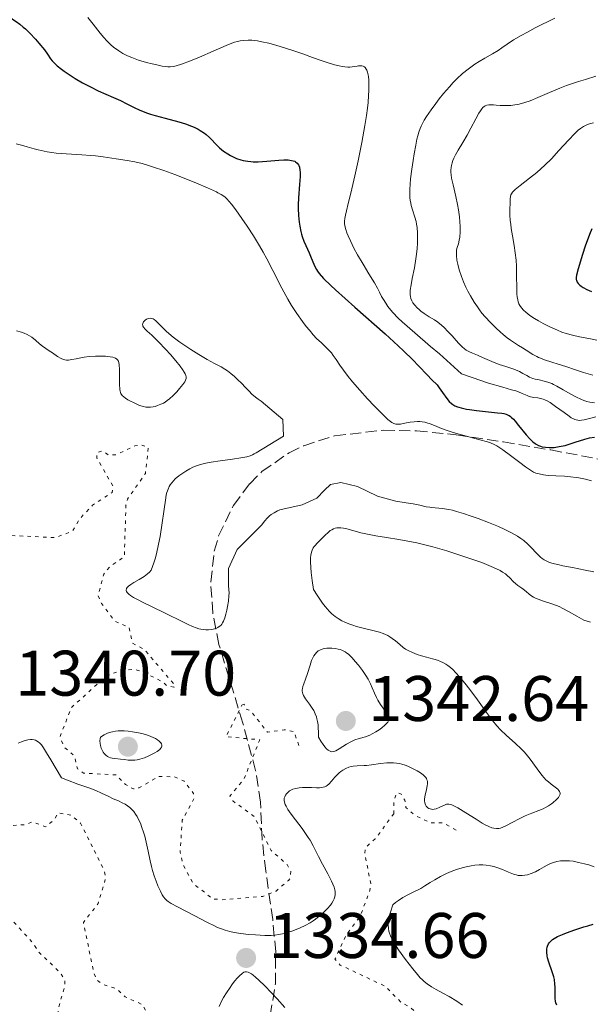
# Model space of a CAD drawing. Units: metres. Extents: x 675033 to 678494, y 4756113 to 4758352.
# Drawn here: x 676775 to 676864, y 4756401 to 4756554 of the extents above; entities that cross this region are included whole.
import ezdxf

# ---------------------------------------------------------------- set-up
doc = ezdxf.new("R2010")
doc.units = ezdxf.units.M
doc.header["$MEASUREMENT"] = 0
doc.linetypes.add('DGN Style 3', pattern=[2.435891, 1.739922, -0.695969])
doc.linetypes.add('DGN Style 5', pattern=[1.217945, 0.521977, -0.695969])
for name, color, linetype, lineweight in [('Cota de punto acotado terreno', 7, 'Continuous', 0), ('Curva de nivel auxiliar', 30, 'DGN Style 5', 0), ('Curva de nivel directora', 30, 'Continuous', 30), ('Curva de nivel intermedia', 30, 'Continuous', 0), ('Punto acotado terreno (símbolo)', 7, 'Continuous', 0), ('Zona arbolada', 92, 'DGN Style 3', 0)]:
    doc.layers.add(name, color=color, linetype=linetype, lineweight=lineweight)
doc.styles.add('Style-Arial', font='arial.ttf')

# ---------------------------------------------------------------- blocks, each defined once
blk = doc.blocks.new('5PATER')
at = {"layer": 'Punto acotado terreno (símbolo)', "linetype": 'Continuous', "lineweight": 0}
h = blk.add_hatch(color=51, dxfattribs=at)
edge = h.paths.add_edge_path()
edge.add_ellipse((0, 0), major_axis=(-0.11, -0.111), ratio=0.999422, start_angle=0, end_angle=360)

msp = doc.modelspace()

# ---------------------------------------------------------------- linework, layer by layer
at = {"layer": 'Curva de nivel auxiliar', "color": 30, "linetype": 'DGN Style 5', "lineweight": 0, "flags": 128}
for points, elevation in [([(676742.84, 4756453.81), (676743.9, 4756453.98), (676747.39, 4756451.95), (676748.3, 4756451.72), (676749.91, 4756451.99), (676752.29, 4756451.75), (676753.86, 4756451.95), (676757.4, 4756451.11), (676761.34, 4756447.75), (676767.7, 4756450.47), (676766.68, 4756452.8), (676765.38, 4756454.06), (676764.21, 4756454.57), (676762.33, 4756454.81), (676759.43, 4756456.5), (676757.35, 4756456.82), (676756.34, 4756457.43), (676754.95, 4756459.05), (676752.43, 4756459.17), (676751.36, 4756459.93), (676750.48, 4756461.72), (676748.08, 4756472.07), (676748.12, 4756473.54), (676749.34, 4756475.95), (676750.75, 4756477.48), (676752.47, 4756478.22), (676754.23, 4756478.48), (676756.49, 4756478.22), (676760.84, 4756478.87), (676763.75, 4756476.75), (676767.16, 4756475.31), (676769.38, 4756474), (676780.87, 4756473.45), (676783.53, 4756474.41), (676784.73, 4756476.41), (676786.7, 4756478.5), (676789.75, 4756480.47), (676789.92, 4756481.41), (676787.36, 4756485.88), (676787.38, 4756486.67), (676788.28, 4756486.94), (676789.21, 4756486.31), (676790.38, 4756486.36), (676793.32, 4756487.75), (676794.31, 4756487.88), (676795.42, 4756487.5), (676794.95, 4756483.44), (676792.15, 4756479.44), (676791.92, 4756478.5), (676791.66, 4756470.45), (676789.44, 4756468.96), (676788.44, 4756467.76), (676787.58, 4756464.37), (676788.11, 4756463.17), (676790.27, 4756460.35), (676792.4, 4756459.48), (676792.94, 4756456.99), (676794.86, 4756455.94), (676799.59, 4756450.38), (676799.39, 4756450.14), (676798.26, 4756450.36), (676797.82, 4756450.86), (676794.51, 4756452.58), (676793.32, 4756452.89), (676791.26, 4756452.8), (676788.76, 4756451.82), (676783.39, 4756446.94), (676781.62, 4756442.4), (676782.32, 4756440.74), (676783.87, 4756439.43), (676784.34, 4756437.43), (676785.31, 4756436.74), (676790.38, 4756436.46), (676791.85, 4756434.96), (676793.09, 4756434.28), (676793.93, 4756434.43), (676797.06, 4756436.24), (676799.43, 4756436.17), (676801.02, 4756435.48), (676802.47, 4756433.57), (676802.52, 4756432.73), (676800.7, 4756429.39), (676800.36, 4756424.45), (676800.85, 4756422.44), (676802.42, 4756419.53), (676805.45, 4756417.15), (676806.9, 4756417.01), (676813.26, 4756417.53), (676815.34, 4756418.37), (676817.28, 4756420.01), (676817.6, 4756420.41), (676817.62, 4756421.48), (676817.07, 4756422.49), (676814.56, 4756424.69), (676811.95, 4756430), (676808.6, 4756432.4), (676808.13, 4756433.14), (676810.37, 4756435.9), (676812.78, 4756441.94), (676807.53, 4756442.41), (676810.01, 4756447.31)], 1337.5), ([(676810.01, 4756447.31), (676810.38, 4756447.47), (676810.63, 4756446.72), (676811.37, 4756446.46), (676813.99, 4756443.12), (676816.6, 4756443.51), (676818.1, 4756443.23), (676818.97, 4756440.86)], 1337.5), ([(676833.71, 4756430.42), (676833.72, 4756432.44), (676834.06, 4756433.41), (676834.35, 4756433.73), (676834.87, 4756433.44), (676835.42, 4756432.53), (676835.6, 4756431.37), (676837.01, 4756430.15), (676839.38, 4756429.01), (676841.35, 4756429.01), (676844, 4756427.56)], 1332.5), ([(676829.16, 4756336.91), (676825.37, 4756335.43), (676824.24, 4756335.42), (676822.76, 4756335.79), (676819.48, 4756337.53), (676815.33, 4756338.83), (676812.73, 4756340.73), (676800.34, 4756345.88), (676796.88, 4756348.96), (676795.32, 4756351.4), (676794.85, 4756362.44), (676791.75, 4756369.52), (676790.96, 4756375.46), (676789.79, 4756377.9), (676787.37, 4756379.46), (676784.42, 4756386.46), (676783.22, 4756390.58), (676782.88, 4756394.46), (676781.21, 4756398.16), (676781.35, 4756400.05), (676782.36, 4756403.45), (676782.38, 4756404.48), (676781.61, 4756405.7), (676778.35, 4756408.82), (676777.29, 4756410.38), (676771.81, 4756416.44), (676770.1, 4756419.51), (676767.3, 4756422.65), (676766.86, 4756423.46), (676766.91, 4756424.45), (676768.24, 4756426.4), (676769.35, 4756427.56), (676773.29, 4756428.52), (676776.3, 4756428.72), (676777.35, 4756429.14), (676779.38, 4756428.37), (676780.78, 4756429.54), (676781.35, 4756430.56), (676783.42, 4756430.16), (676784.84, 4756428.95), (676788.57, 4756421.48), (676788.74, 4756420.34), (676787.57, 4756416.4), (676785.28, 4756413.47), (676786.94, 4756405.48), (676787.38, 4756404.48), (676788.31, 4756403.79), (676790.41, 4756403.18), (676791.8, 4756401.89), (676794.55, 4756400.64), (676796.88, 4756395.9), (676797.37, 4756395.46), (676799.38, 4756395.06), (676801.36, 4756393.45), (676803.78, 4756389.92), (676804.79, 4756386.52), (676804.79, 4756385.36), (676804.05, 4756384.38), (676799.06, 4756381.29), (676798.29, 4756380.46), (676798.46, 4756379.65), (676802.87, 4756372.45), (676804.37, 4756371.05), (676805.05, 4756369.55), (676805.38, 4756367.51), (676806.37, 4756365.46), (676806.23, 4756362.24), (676806.54, 4756361.36), (676811.15, 4756355.24), (676814.67, 4756352.41), (676815.48, 4756352.12), (676818.85, 4756353.95), (676823.3, 4756354.77), (676825.4, 4756356.63), (676828.09, 4756358.31), (676831.35, 4756361.92), (676832.47, 4756364.42), (676833.41, 4756367.87), (676834.42, 4756369.05), (676835.61, 4756369.57), (676836.61, 4756370.49), (676838.3, 4756373.46), (676838.91, 4756375.47), (676839.65, 4756379.82), (676839.89, 4756384.52), (676840.54, 4756386.48), (676839.48, 4756392.31), (676839.84, 4756396.97), (676836.21, 4756400.32), (676834.86, 4756401), (676832.41, 4756403.51), (676825.32, 4756406.84), (676824.53, 4756407.73), (676826.21, 4756411.43), (676828.47, 4756414.43), (676829.96, 4756418.47), (676830.12, 4756419.53), (676829.16, 4756424.12), (676829.3, 4756425.13), (676830.81, 4756426.5), (676833.71, 4756430.42)], 1332.5)]:
    msp.add_lwpolyline(points, dxfattribs=dict(at, elevation=elevation))
at = {"layer": 'Curva de nivel directora', "color": 30, "linetype": 'Continuous', "lineweight": 30, "flags": 128}
for points, elevation in [([(676773.57, 4756554.69), (676774.39, 4756554.16), (676774.78, 4756553.89), (676775.35, 4756553.46), (676775.9, 4756553.01), (676776.26, 4756552.71), (676776.92, 4756552.08), (676777.82, 4756551.13), (676778.35, 4756550.52), (676779.2, 4756549.44), (676779.66, 4756548.79), (676780.16, 4756548.08)], 1350), ([(676780.16, 4756548.08), (676780.43, 4756547.76), (676780.91, 4756547.25), (676781.21, 4756546.98), (676781.88, 4756546.44), (676782.26, 4756546.15), (676782.91, 4756545.7), (676783.98, 4756545), (676785.15, 4756544.32), (676785.76, 4756543.99), (676786.37, 4756543.68), (676787.6, 4756543.09), (676789.97, 4756542.04), (676791.05, 4756541.55), (676792.03, 4756541.06), (676793.3, 4756540.43), (676793.98, 4756540.12), (676795.12, 4756539.67), (676795.76, 4756539.46), (676796.47, 4756539.25), (676798.02, 4756538.83), (676800.17, 4756538.25), (676801.2, 4756537.93), (676802.15, 4756537.59), (676802.58, 4756537.4), (676803.17, 4756537.11), (676803.52, 4756536.9), (676804.15, 4756536.47), (676804.43, 4756536.25), (676804.93, 4756535.8), (676806.2, 4756534.5), (676806.51, 4756534.2), (676807.15, 4756533.68), (676807.8, 4756533.23), (676808.25, 4756532.97), (676808.55, 4756532.82), (676809.15, 4756532.55), (676809.84, 4756532.32), (676810.19, 4756532.23), (676810.91, 4756532.1), (676811.41, 4756532.05), (676811.77, 4756532.03), (676812.52, 4756532.02), (676813.9, 4756532.11), (676815.75, 4756532.27), (676816.56, 4756532.32), (676817.22, 4756532.31), (676817.5, 4756532.28), (676817.98, 4756532.18), (676818.24, 4756532.09), (676818.39, 4756532.01), (676818.63, 4756531.81), (676818.82, 4756531.56), (676818.89, 4756531.42), (676818.98, 4756531.16), (676819.06, 4756530.69), (676819.08, 4756530.41), (676819.07, 4756529.74), (676818.98, 4756528.46), (676818.81, 4756526.41), (676818.78, 4756525.31), (676818.78, 4756524.76), (676818.84, 4756523.67), (676818.95, 4756522.62), (676819.05, 4756521.96), (676819.22, 4756521.13), (676819.31, 4756520.75), (676819.43, 4756520.35), (676819.68, 4756519.62), (676819.96, 4756518.98), (676820.48, 4756517.85), (676820.81, 4756517.06), (676821.21, 4756516.08), (676821.42, 4756515.61), (676821.63, 4756515.21), (676821.78, 4756514.98), (676822.07, 4756514.6), (676822.76, 4756513.84), (676823.87, 4756512.76), (676824.62, 4756512.06), (676827.65, 4756509.35), (676832.35, 4756505.18), (676834.41, 4756503.32), (676835.27, 4756502.52), (676836.63, 4756501.2), (676837.63, 4756500.18), (676838.92, 4756498.79), (676839.64, 4756498.06), (676840.45, 4756497.23), (676840.8, 4756496.8), (676841.31, 4756496.08), (676841.99, 4756495.1), (676842.36, 4756494.66), (676842.71, 4756494.33), (676842.91, 4756494.19), (676843.24, 4756494), (676843.63, 4756493.83), (676843.84, 4756493.76), (676844.19, 4756493.65), (676845.04, 4756493.47), (676845.53, 4756493.39)], 1350), ([(676864.62, 4756521.57), (676864.24, 4756520.66), (676863.58, 4756518.85), (676863.15, 4756517.57), (676862.46, 4756515.32), (676862.22, 4756514.33), (676862.17, 4756513.98), (676862.17, 4756513.69), (676862.19, 4756513.56), (676862.25, 4756513.39), (676862.3, 4756513.28), (676862.45, 4756513.07), (676862.74, 4756512.79), (676862.92, 4756512.64), (676863.24, 4756512.42), (676863.82, 4756512.1), (676864.54, 4756511.79)], 1375), ([(676845.53, 4756493.39), (676846.63, 4756493.24), (676849.89, 4756492.91), (676850.57, 4756492.83), (676850.85, 4756492.78), (676851.22, 4756492.68), (676851.54, 4756492.55), (676851.69, 4756492.46), (676851.91, 4756492.31), (676852.06, 4756492.19), (676852.37, 4756491.88), (676852.63, 4756491.61), (676853.18, 4756490.94), (676854.37, 4756489.47), (676854.95, 4756488.82), (676855.22, 4756488.54), (676855.4, 4756488.39), (676855.75, 4756488.12), (676855.92, 4756488), (676856.26, 4756487.82), (676856.61, 4756487.68), (676856.85, 4756487.61), (676857.37, 4756487.52), (676857.93, 4756487.48), (676858.23, 4756487.48), (676858.72, 4756487.51), (676859.52, 4756487.62), (676860.43, 4756487.82), (676860.92, 4756487.96), (676861.99, 4756488.31), (676863.5, 4756488.79), (676864.26, 4756488.98), (676865.01, 4756489.11)], 1350), ([(676858.75, 4756404.6), (676858.66, 4756404.99), (676858.43, 4756405.76), (676857.89, 4756407.27), (676857.69, 4756407.96), (676857.62, 4756408.27), (676857.56, 4756408.83), (676857.59, 4756409.33), (676857.65, 4756409.62), (676857.7, 4756409.8), (676857.85, 4756410.12), (676857.94, 4756410.28), (676858.18, 4756410.56), (676858.47, 4756410.81), (676858.7, 4756410.97), (676859.26, 4756411.26), (676860.03, 4756411.6), (676860.63, 4756411.84), (676861.95, 4756412.31), (676863.33, 4756412.77), (676863.98, 4756412.96), (676864.81, 4756413.19)], 1325), ([(676859.12, 4756400.57), (676858.97, 4756400.94), (676858.91, 4756401.18), (676858.86, 4756401.63), (676858.86, 4756402.51), (676858.87, 4756403.39), (676858.85, 4756403.86), (676858.75, 4756404.6)], 1325)]:
    msp.add_lwpolyline(points, dxfattribs=dict(at, elevation=elevation))
at = {"layer": 'Curva de nivel intermedia', "color": 30, "linetype": 'Continuous', "lineweight": 0, "flags": 128}
for points, elevation in [([(676785.96, 4756554.52), (676786.82, 4756553.46), (676787.91, 4756552.04), (676788.44, 4756551.41), (676788.95, 4756550.85), (676789.51, 4756550.31), (676790.05, 4756549.84), (676790.42, 4756549.55), (676790.81, 4756549.29), (676791.45, 4756548.91), (676792.15, 4756548.55), (676792.81, 4756548.26), (676793.88, 4756547.87), (676795.12, 4756547.49), (676796.03, 4756547.26), (676796.73, 4756547.1), (676797.58, 4756546.93), (676798.15, 4756546.84), (676798.46, 4756546.8), (676798.84, 4756546.81), (676799.33, 4756546.87), (676799.77, 4756546.97), (676800.6, 4756547.24), (676801.97, 4756547.74), (676803.4, 4756548.32), (676805.51, 4756549.23), (676807.56, 4756550.15), (676808.43, 4756550.51), (676808.84, 4756550.65), (676809.33, 4756550.78), (676809.72, 4756550.86), (676810.24, 4756550.92), (676810.97, 4756550.96), (676811.55, 4756550.95), (676811.96, 4756550.92), (676812.45, 4756550.85), (676813.1, 4756550.73), (676814.22, 4756550.48), (676815.47, 4756550.15), (676816.66, 4756549.79), (676818.44, 4756549.2), (676819.85, 4756548.71), (676820.47, 4756548.49), (676822.05, 4756547.93), (676823.3, 4756547.51), (676824.46, 4756547.15), (676825.17, 4756546.97), (676825.67, 4756546.87), (676826.06, 4756546.81), (676826.52, 4756546.78), (676826.84, 4756546.77), (676827.23, 4756546.79), (676827.61, 4756546.84), (676827.97, 4756546.91), (676828.22, 4756546.96), (676828.51, 4756546.98), (676828.71, 4756546.97), (676828.92, 4756546.92), (676829.11, 4756546.81), (676829.24, 4756546.69), (676829.39, 4756546.47), (676829.49, 4756546.28), (676829.59, 4756545.97), (676829.69, 4756545.58), (676829.74, 4756545.25), (676829.79, 4756544.77), (676829.82, 4756543.99), (676829.81, 4756543.1), (676829.77, 4756542.35), (676829.68, 4756541.28), (676829.58, 4756540.38), (676829.43, 4756539.25), (676829.18, 4756537.69), (676828.7, 4756535.02), (676828.14, 4756532.19), (676827.63, 4756529.84), (676826.99, 4756527.1), (676826.6, 4756525.51), (676826.31, 4756524.38), (676826.15, 4756523.72), (676826.06, 4756523.16), (676826.03, 4756522.78), (676826.03, 4756522.39), (676826.09, 4756522.03), (676826.22, 4756521.48), (676826.39, 4756520.96), (676826.57, 4756520.49), (676826.94, 4756519.68), (676827.49, 4756518.54), (676828.06, 4756517.49)], 1355), ([(676858.84, 4756554.38), (676855.78, 4756552.87), (676854.55, 4756552.24), (676853.58, 4756551.71), (676852.38, 4756551), (676851.37, 4756550.34), (676850.55, 4756549.76), (676849.99, 4756549.38), (676849.08, 4756548.84), (676847.89, 4756548.17), (676847.04, 4756547.67), (676846.37, 4756547.24), (676845.91, 4756546.92), (676845.3, 4756546.47), (676844.44, 4756545.75), (676843.56, 4756544.93), (676842.98, 4756544.35), (676842.37, 4756543.7), (676841.48, 4756542.67), (676840.78, 4756541.82), (676840.24, 4756541.12), (676839.51, 4756540.1), (676838.82, 4756539.07), (676838.45, 4756538.48), (676838.23, 4756538.08), (676837.98, 4756537.57), (676837.8, 4756537.18), (676837.61, 4756536.65), (676837.44, 4756536.08), (676837.32, 4756535.56), (676837.12, 4756534.62), (676836.88, 4756533.26), (676836.7, 4756532.2), (676836.52, 4756530.88), (676836.33, 4756529.36), (676836.25, 4756528.54), (676836.21, 4756527.68), (676836.2, 4756526.91), (676836.23, 4756526.4), (676836.27, 4756526.03), (676836.34, 4756525.56), (676836.42, 4756525.2), (676836.61, 4756524.54), (676836.98, 4756523.39), (676837.18, 4756522.69), (676837.26, 4756522.29), (676837.34, 4756521.75), (676837.39, 4756520.9), (676837.41, 4756520.01), (676837.39, 4756519.33), (676837.34, 4756518.5), (676837.26, 4756517.64), (676837.16, 4756516.91), (676836.91, 4756515.51), (676836.58, 4756513.84), (676836.39, 4756512.82), (676836.28, 4756512.03), (676836.25, 4756511.67), (676836.27, 4756511.26), (676836.3, 4756511.03), (676836.36, 4756510.7), (676836.5, 4756510.34), (676836.66, 4756510.06), (676836.96, 4756509.66), (676837.34, 4756509.25), (676837.64, 4756508.97), (676837.92, 4756508.74), (676838.43, 4756508.39), (676839.24, 4756507.87), (676840.03, 4756507.38), (676840.57, 4756507), (676841.13, 4756506.57), (676841.57, 4756506.17), (676842.15, 4756505.59), (676842.79, 4756504.89), (676843.44, 4756504.16), (676843.87, 4756503.68), (676844.38, 4756503.16), (676844.73, 4756502.84), (676845, 4756502.65), (676845.41, 4756502.43), (676846, 4756502.17), (676846.77, 4756501.87), (676847.56, 4756501.53), (676849, 4756500.89), (676850.12, 4756500.45), (676851.16, 4756500.11), (676852.28, 4756499.75), (676852.93, 4756499.5), (676853.31, 4756499.32), (676853.84, 4756499.03), (676854.45, 4756498.69), (676854.9, 4756498.46), (676855.37, 4756498.26), (676855.76, 4756498.15), (676856.37, 4756498.02), (676857.17, 4756497.84)], 1360), ([(676865.2, 4756545.34), (676863.61, 4756544.86), (676862.51, 4756544.52), (676861.41, 4756544.15), (676860.63, 4756543.88), (676859.63, 4756543.5), (676857.99, 4756542.81), (676856.15, 4756542.01), (676855, 4756541.54), (676854.17, 4756541.24), (676853.63, 4756541.08)], 1365), ([(676853.63, 4756541.08), (676853.08, 4756540.95), (676852.59, 4756540.87), (676851.97, 4756540.8), (676851.51, 4756540.77), (676850.91, 4756540.78), (676850.29, 4756540.8), (676849.68, 4756540.86), (676849.26, 4756540.89), (676848.82, 4756540.9), (676848.52, 4756540.88), (676848.23, 4756540.82), (676847.95, 4756540.72), (676847.78, 4756540.61), (676847.6, 4756540.46), (676847.44, 4756540.29), (676847.21, 4756539.98), (676846.96, 4756539.59), (676846.49, 4756538.73), (676845.74, 4756537.24), (676845.17, 4756536.15), (676844.49, 4756535), (676843.77, 4756533.82), (676843.34, 4756533.1), (676843.08, 4756532.59), (676842.93, 4756532.24), (676842.8, 4756531.84), (676842.7, 4756531.43), (676842.65, 4756531.12), (676842.62, 4756530.7), (676842.62, 4756530.38), (676842.65, 4756529.98), (676842.72, 4756529.47), (676842.96, 4756528.4), (676843.38, 4756526.59), (676843.66, 4756525.34), (676843.8, 4756524.52), (676843.93, 4756523.45), (676844, 4756522.62), (676844.04, 4756521.98), (676844.04, 4756521.11), (676843.99, 4756520.29), (676843.92, 4756519.79), (676843.78, 4756519.24), (676843.6, 4756518.66), (676843.51, 4756518.27), (676843.47, 4756517.94), (676843.46, 4756517.69), (676843.47, 4756517.41), (676843.56, 4756516.7), (676843.68, 4756516.05), (676843.92, 4756515.18), (676844.26, 4756514.13), (676844.57, 4756513.33), (676844.94, 4756512.48), (676845.24, 4756511.86), (676845.66, 4756511.1), (676846.25, 4756510.12), (676846.74, 4756509.39), (676847.07, 4756508.94), (676847.45, 4756508.44), (676847.96, 4756507.85), (676848.8, 4756506.95), (676849.68, 4756506.09), (676850.3, 4756505.52), (676850.79, 4756505.1), (676851.41, 4756504.6), (676851.89, 4756504.23), (676852.51, 4756503.81), (676853.14, 4756503.41), (676853.76, 4756503.04), (676854.33, 4756502.68), (676855.4, 4756502), (676856, 4756501.65), (676856.28, 4756501.51), (676856.59, 4756501.39), (676857.22, 4756501.17), (676858.37, 4756500.81), (676859.37, 4756500.5), (676860.53, 4756500.1), (676862.06, 4756499.59), (676863.31, 4756499.19), (676864.78, 4756498.76)], 1365), ([(676864.85, 4756538.09), (676864.23, 4756537.92), (676863.82, 4756537.76), (676863.31, 4756537.5), (676862.82, 4756537.19), (676862.47, 4756536.92), (676861.95, 4756536.43), (676860.97, 4756535.39), (676859.46, 4756533.75), (676858.29, 4756532.5), (676857.29, 4756531.51), (676856.64, 4756530.91), (676856, 4756530.36), (676854.9, 4756529.48), (676853.4, 4756528.33), (676852.64, 4756527.71), (676852.36, 4756527.44), (676852.24, 4756527.3), (676852.06, 4756527.02), (676851.98, 4756526.84), (676851.91, 4756526.59), (676851.86, 4756526.26), (676851.84, 4756525.61), (676851.82, 4756524.57), (676851.83, 4756523.7), (676851.88, 4756522.88), (676851.94, 4756522.29), (676852.03, 4756521.64), (676852.24, 4756520.48), (676852.49, 4756518.97), (676852.66, 4756517.85), (676852.79, 4756516.66), (676852.85, 4756515.74), (676852.87, 4756514.31), (676852.88, 4756512.33), (676852.91, 4756511.4), (676852.95, 4756510.98), (676853.03, 4756510.51), (676853.11, 4756510.18), (676853.23, 4756509.87), (676853.37, 4756509.6), (676853.62, 4756509.23), (676853.94, 4756508.87), (676854.3, 4756508.56), (676854.93, 4756508.08), (676855.68, 4756507.58), (676856.26, 4756507.24)], 1370), ([(676774.77, 4756534.81), (676775.6, 4756534.59), (676776.49, 4756534.34), (676777.58, 4756534.03), (676778.2, 4756533.87), (676779.61, 4756533.57), (676780.33, 4756533.44), (676781.03, 4756533.36), (676782.57, 4756533.23), (676785.05, 4756533.08), (676786.45, 4756533), (676787.19, 4756532.93), (676788.34, 4756532.79), (676790.39, 4756532.48), (676792.1, 4756532.22), (676793.31, 4756531.99), (676794.45, 4756531.73), (676795.28, 4756531.49)], 1345), ([(676795.28, 4756531.49), (676796.23, 4756531.19), (676797.83, 4756530.65), (676799.54, 4756530.03), (676801.01, 4756529.47), (676802.94, 4756528.7), (676804.65, 4756527.97), (676805.6, 4756527.53), (676806.05, 4756527.31), (676806.25, 4756527.2), (676806.78, 4756526.91), (676807.19, 4756526.66), (676807.4, 4756526.49), (676807.68, 4756526.24), (676808.04, 4756525.85), (676808.39, 4756525.42), (676809.04, 4756524.55), (676810.01, 4756523.18), (676810.81, 4756522), (676811.79, 4756520.48), (676812.75, 4756518.93), (676813.34, 4756517.92), (676813.89, 4756516.91), (676814.85, 4756515.07), (676816.25, 4756512.32), (676817.17, 4756510.62), (676817.76, 4756509.63), (676818.58, 4756508.36), (676819.44, 4756507.14), (676820.05, 4756506.33), (676820.53, 4756505.75), (676821.15, 4756505.03), (676821.66, 4756504.5), (676822.4, 4756503.78), (676823.4, 4756502.83), (676823.96, 4756502.24), (676824.27, 4756501.85), (676824.7, 4756501.21), (676825.29, 4756500.31), (676825.84, 4756499.53), (676826.57, 4756498.57), (676827.26, 4756497.71), (676828.38, 4756496.43), (676829.6, 4756495.08), (676830.65, 4756493.97), (676831.94, 4756492.67), (676832.79, 4756491.87), (676833.18, 4756491.55), (676833.42, 4756491.38), (676833.73, 4756491.22), (676834.03, 4756491.13), (676834.31, 4756491.11), (676834.76, 4756491.15), (676835.42, 4756491.27), (676836.27, 4756491.42), (676836.89, 4756491.5), (676837.4, 4756491.54), (676837.74, 4756491.53), (676838.14, 4756491.5), (676838.53, 4756491.43), (676838.87, 4756491.35), (676839.37, 4756491.18), (676840.05, 4756490.92), (676841.15, 4756490.47), (676842.16, 4756490.08), (676842.94, 4756489.82), (676844.45, 4756489.4), (676847.14, 4756488.7), (676848.34, 4756488.37), (676848.81, 4756488.21), (676849.35, 4756487.98), (676849.76, 4756487.77), (676850.1, 4756487.55), (676850.73, 4756487.12), (676851.9, 4756486.25), (676853.35, 4756485.15), (676854.27, 4756484.47), (676855.02, 4756483.95), (676855.5, 4756483.66), (676855.85, 4756483.51), (676856.38, 4756483.36), (676857.05, 4756483.22), (676857.77, 4756483.14), (676858.96, 4756483.07), (676860.31, 4756483.02), (676861.29, 4756482.94), (676862.13, 4756482.83), (676862.57, 4756482.76), (676863.59, 4756482.53), (676864.57, 4756482.28)], 1345), ([(676828.06, 4756517.49), (676828.91, 4756516.04), (676829.82, 4756514.56), (676830.69, 4756513.16), (676831.17, 4756512.32), (676831.48, 4756511.71), (676831.81, 4756511.04), (676832.1, 4756510.53), (676832.45, 4756509.96), (676832.78, 4756509.48), (676833.25, 4756508.88), (676833.55, 4756508.53), (676834.38, 4756507.67), (676835.02, 4756507.05), (676836.99, 4756505.34), (676839.44, 4756503.25), (676840.82, 4756502.07), (676841.99, 4756501.04), (676844.25, 4756498.98), (676845.94, 4756498.39), (676848.49, 4756497.54), (676850.69, 4756496.87), (676852.09, 4756496.48), (676852.74, 4756496.3), (676853.14, 4756496.16), (676853.73, 4756495.92), (676854.51, 4756495.57), (676854.71, 4756495.49), (676855.04, 4756495.39), (676855.54, 4756495.3), (676856.16, 4756495.22), (676856.61, 4756495.13), (676857.01, 4756495.02), (676857.29, 4756494.92), (676857.63, 4756494.75), (676858.08, 4756494.5), (676858.95, 4756493.9), (676860.27, 4756492.92), (676861.05, 4756492.35), (676861.4, 4756492.12), (676861.64, 4756492), (676861.93, 4756491.87), (676862.14, 4756491.8), (676862.43, 4756491.74), (676862.71, 4756491.72), (676862.97, 4756491.74), (676863.42, 4756491.81), (676864.24, 4756492.01), (676865.24, 4756492.28)], 1355), ([(676774.84, 4756505.66), (676775.64, 4756505.45), (676776.05, 4756505.31), (676776.49, 4756505.11), (676776.89, 4756504.9), (676777.21, 4756504.68), (676777.78, 4756504.23), (676778.45, 4756503.64), (676778.89, 4756503.27), (676779.4, 4756502.92), (676779.96, 4756502.56), (676780.46, 4756502.23), (676781.26, 4756501.67), (676781.82, 4756501.34), (676782.15, 4756501.2), (676782.37, 4756501.14), (676782.66, 4756501.1), (676782.97, 4756501.1), (676783.48, 4756501.18), (676784.16, 4756501.32), (676784.86, 4756501.48), (676785.4, 4756501.57), (676786.17, 4756501.67), (676787.18, 4756501.74), (676787.93, 4756501.74), (676788.74, 4756501.7), (676789.46, 4756501.62), (676789.85, 4756501.56), (676790.11, 4756501.48), (676790.29, 4756501.4), (676790.5, 4756501.27), (676790.62, 4756501.14), (676790.74, 4756500.94), (676790.83, 4756500.7), (676790.88, 4756500.44), (676790.92, 4756499.58), (676790.93, 4756497.36), (676790.96, 4756496.52), (676791, 4756496.28), (676791.06, 4756496.06), (676791.11, 4756495.92), (676791.21, 4756495.75), (676791.35, 4756495.58), (676791.58, 4756495.36), (676791.82, 4756495.19), (676792.21, 4756494.93), (676792.65, 4756494.69), (676793.07, 4756494.48), (676793.62, 4756494.22), (676794.02, 4756494.06), (676794.63, 4756493.88), (676795.01, 4756493.8), (676795.37, 4756493.78), (676795.73, 4756493.79), (676796.15, 4756493.83), (676796.45, 4756493.89), (676796.85, 4756494.01), (676797.38, 4756494.22), (676797.79, 4756494.42), (676798.05, 4756494.58), (676798.35, 4756494.79), (676798.71, 4756495.08), (676799.28, 4756495.6), (676799.84, 4756496.17), (676800.28, 4756496.67), (676800.79, 4756497.3), (676801.09, 4756497.73), (676801.22, 4756497.97), (676801.29, 4756498.23), (676801.3, 4756498.42), (676801.29, 4756498.52), (676801.24, 4756498.72), (676801.15, 4756498.96), (676801.02, 4756499.21), (676800.76, 4756499.63), (676800.39, 4756500.14), (676799.68, 4756501.02), (676798.86, 4756501.98), (676798.09, 4756502.83), (676797, 4756503.95), (676795.94, 4756504.97), (676795.24, 4756505.62), (676794.9, 4756505.95), (676794.67, 4756506.24), (676794.57, 4756506.41), (676794.53, 4756506.53), (676794.52, 4756506.68), (676794.53, 4756506.8), (676794.58, 4756506.95), (676794.66, 4756507.09), (676794.76, 4756507.2), (676794.93, 4756507.35), (676795.12, 4756507.48), (676795.26, 4756507.54), (676795.45, 4756507.6)], 1340), ([(676795.45, 4756507.6), (676795.72, 4756507.62), (676795.98, 4756507.59), (676796.15, 4756507.53), (676796.32, 4756507.44), (676796.59, 4756507.23), (676796.91, 4756506.91), (676797.31, 4756506.49), (676797.67, 4756506.13), (676798.18, 4756505.64), (676798.63, 4756505.24), (676799.3, 4756504.7), (676800.32, 4756503.93), (676801.24, 4756503.29), (676802.05, 4756502.75), (676803.28, 4756501.98), (676804.59, 4756501.2), (676805.72, 4756500.6), (676806.75, 4756500.06), (676807.36, 4756499.71), (676807.74, 4756499.45), (676808.28, 4756499.03), (676808.85, 4756498.55), (676809.34, 4756498.11), (676809.98, 4756497.47), (676810.54, 4756496.87), (676811.12, 4756496.25), (676811.57, 4756495.81), (676812.11, 4756495.34), (676812.53, 4756495.02), (676813.02, 4756494.69), (676816.38, 4756491.87), (676816.48, 4756489.24), (676812.22, 4756486.66), (676811.91, 4756486.48), (676811.64, 4756486.34), (676811.29, 4756486.2), (676810.77, 4756486.05), (676809.85, 4756485.86), (676808.56, 4756485.65), (676806.6, 4756485.39), (676805.19, 4756485.19), (676804.39, 4756485.03), (676803.55, 4756484.82), (676802.79, 4756484.58), (676802.33, 4756484.4), (676801.89, 4756484.18), (676801.24, 4756483.81), (676800.62, 4756483.4), (676800.15, 4756483.05), (676799.62, 4756482.59), (676799.34, 4756482.32), (676799.06, 4756482), (676798.84, 4756481.69), (676798.68, 4756481.41), (676798.48, 4756480.97), (676798.31, 4756480.47), (676798.2, 4756480.09), (676798.12, 4756479.65), (676797.23, 4756473.64), (676796.98, 4756472.45), (676796.66, 4756470.92), (676796.46, 4756470.12), (676796.27, 4756469.49), (676795.87, 4756468.35), (676795.59, 4756468.08), (676795.27, 4756467.79), (676794.75, 4756467.4), (676794, 4756466.92), (676793.17, 4756466.44), (676792.68, 4756466.14), (676792.3, 4756465.86), (676792.12, 4756465.68), (676792.02, 4756465.53), (676791.98, 4756465.43), (676791.96, 4756465.29), (676791.97, 4756465.18), (676792.01, 4756465.05), (676792.1, 4756464.9), (676792.19, 4756464.78), (676792.35, 4756464.64), (676792.64, 4756464.42), (676793.1, 4756464.12), (676793.81, 4756463.74), (676794.48, 4756463.41), (676797.83, 4756461.79), (676801, 4756460.2), (676801.62, 4756459.89), (676802.32, 4756459.58), (676802.87, 4756459.38), (676803.28, 4756459.25), (676803.62, 4756459.18), (676804.06, 4756459.11), (676804.38, 4756459.08), (676804.8, 4756459.09), (676805.19, 4756459.12), (676805.51, 4756459.18), (676805.92, 4756459.3), (676806.27, 4756459.45), (676806.48, 4756459.58), (676806.7, 4756459.76)], 1340), ([(676856.26, 4756507.24), (676857.03, 4756506.81), (676858.15, 4756506.24), (676859.25, 4756505.75), (676859.94, 4756505.48), (676860.59, 4756505.26), (676861.56, 4756504.99), (676862.67, 4756504.76), (676864.15, 4756504.48), (676865.4, 4756504.22)], 1370), ([(676857.17, 4756497.84), (676857.76, 4756497.67), (676858.21, 4756497.5), (676858.35, 4756497.45), (676858.62, 4756497.32), (676859.14, 4756497.05), (676860.11, 4756496.5), (676861.34, 4756495.78), (676862.19, 4756495.33), (676862.87, 4756495.01), (676863.34, 4756494.83), (676863.84, 4756494.67), (676864.3, 4756494.56), (676865.02, 4756494.44)], 1360), ([(676815.9, 4756477.8), (676819.39, 4756478.56), (676821.71, 4756479.59), (676822.87, 4756480.86), (676823.81, 4756481.74), (676825.45, 4756482.03), (676828.03, 4756481.42), (676831.17, 4756479.9), (676834.02, 4756479.11)], 1340), ([(676864.91, 4756468.1), (676863.54, 4756468.38), (676861.57, 4756468.77), (676860.07, 4756469.06), (676859.3, 4756469.23), (676858.76, 4756469.36), (676858.35, 4756469.48), (676857.88, 4756469.64), (676857.56, 4756469.77), (676857.18, 4756469.97), (676856.84, 4756470.19), (676856.58, 4756470.41), (676856.24, 4756470.74), (676855.86, 4756471.14), (676855.25, 4756471.8), (676854.62, 4756472.42), (676853.98, 4756472.98), (676853.52, 4756473.33), (676852.99, 4756473.68), (676852.08, 4756474.2), (676851.04, 4756474.72), (676850.05, 4756475.16), (676848.5, 4756475.8), (676846.89, 4756476.42), (676845.79, 4756476.81), (676844.59, 4756477.21), (676843.5, 4756477.53), (676842.86, 4756477.7), (676842.28, 4756477.82), (676841.26, 4756477.96), (676839.66, 4756478.12), (676839.3, 4756478.17), (676838.76, 4756478.26), (676837.74, 4756478.48), (676836.7, 4756478.69), (676835.65, 4756478.86), (676834.02, 4756479.11)], 1340), ([(676806.7, 4756459.76), (676806.88, 4756459.97), (676807, 4756460.14), (676807.14, 4756460.42), (676807.34, 4756460.94), (676807.51, 4756461.49), (676807.66, 4756462.14), (676807.77, 4756462.69), (676807.9, 4756463.53), (676807.98, 4756464.37), (676808, 4756464.86), (676807.98, 4756465.31), (676807.91, 4756465.96), (676807.93, 4756468.65), (676809.25, 4756471.59), (676813.09, 4756475.42), (676813.55, 4756476.01), (676813.99, 4756476.51), (676814.31, 4756476.82), (676814.59, 4756477.04), (676815.03, 4756477.33), (676815.54, 4756477.62), (676815.9, 4756477.8)], 1340), ([(676823.62, 4756461.98), (676823.34, 4756462.28), (676822.99, 4756462.71), (676822.58, 4756463.24), (676822.35, 4756463.55), (676821.74, 4756464.47), (676821.2, 4756465.34), (676820.98, 4756466.76), (676820.81, 4756468), (676820.74, 4756468.8), (676820.71, 4756469.66), (676820.72, 4756470.29), (676820.76, 4756470.71), (676820.85, 4756471.18), (676820.95, 4756471.48), (676821.12, 4756471.83), (676821.26, 4756472.04), (676821.36, 4756472.16), (676821.81, 4756472.61), (676822.37, 4756473.18), (676823.01, 4756473.84), (676823.44, 4756474.25), (676823.79, 4756474.53), (676824.03, 4756474.68), (676824.3, 4756474.82), (676824.58, 4756474.92), (676824.82, 4756474.97), (676825.17, 4756474.99), (676825.45, 4756474.97), (676825.84, 4756474.91), (676826.36, 4756474.79), (676827.3, 4756474.53), (676828.58, 4756474.2), (676829.61, 4756473.97), (676830.91, 4756473.72), (676832.55, 4756473.46), (676834.49, 4756473.16), (676835.91, 4756472.91), (676837.3, 4756472.62), (676838.35, 4756472.38), (676839.77, 4756472.01), (676841.96, 4756471.37), (676844.18, 4756470.68), (676845.73, 4756470.16), (676847.43, 4756469.55), (676848.92, 4756468.96), (676849.73, 4756468.6), (676850.28, 4756468.32), (676850.68, 4756468.08), (676851.12, 4756467.78), (676851.41, 4756467.55), (676851.81, 4756467.18), (676852.38, 4756466.57), (676852.67, 4756466.29), (676853.06, 4756465.99), (676853.67, 4756465.57), (676854.08, 4756465.28), (676854.41, 4756465), (676854.78, 4756464.66), (676855.1, 4756464.42), (676855.5, 4756464.18), (676855.83, 4756464.01), (676856.22, 4756463.86), (676857.08, 4756463.56), (676858.54, 4756463.07), (676859.51, 4756462.69), (676860.1, 4756462.42), (676860.98, 4756461.94), (676862.24, 4756461.21), (676862.97, 4756460.79), (676863.37, 4756460.6), (676863.89, 4756460.4), (676864.4, 4756460.26)], 1335), ([(676839.78, 4756431.1), (676840.01, 4756431.11), (676840.33, 4756431.18), (676840.8, 4756431.37), (676841.35, 4756431.64), (676841.7, 4756431.79), (676841.94, 4756431.88), (676842.1, 4756431.91), (676842.31, 4756431.9), (676842.53, 4756431.87), (676842.75, 4756431.79), (676843.19, 4756431.6), (676843.7, 4756431.32), (676844.92, 4756430.57), (676846.54, 4756429.55), (676847.49, 4756428.96), (676847.98, 4756428.69), (676848.52, 4756428.42), (676848.98, 4756428.24), (676849.31, 4756428.15), (676849.71, 4756428.11), (676850.08, 4756428.12), (676850.33, 4756428.18), (676850.69, 4756428.31), (676851.31, 4756428.6), (676852.19, 4756429.07), (676853.35, 4756429.69), (676854.21, 4756430.1), (676855.23, 4756430.52), (676856.35, 4756430.94), (676857.01, 4756431.2), (676857.39, 4756431.39), (676857.86, 4756431.66), (676858.3, 4756431.94), (676858.54, 4756432.12), (676859.1, 4756432.62), (676859.38, 4756432.92), (676859.57, 4756433.26), (676859.64, 4756433.46), (676859.65, 4756433.6), (676859.62, 4756433.77), (676859.57, 4756433.9), (676859.47, 4756434.04), (676859.3, 4756434.22), (676858.89, 4756434.54), (676858.28, 4756435), (676857.83, 4756435.37), (676857.44, 4756435.72), (676857.17, 4756436.01), (676856.81, 4756436.44), (676856.09, 4756437.39), (676854.97, 4756438.91), (676854.36, 4756439.69), (676854.04, 4756440.06), (676853.59, 4756440.53), (676852.67, 4756441.38), (676851.25, 4756442.65), (676850.33, 4756443.51), (676849.8, 4756444.09), (676849.09, 4756444.97), (676848.18, 4756446.19), (676846.77, 4756448.16), (676845.59, 4756449.76), (676844.81, 4756450.76), (676843.96, 4756451.75), (676843.33, 4756452.44), (676842.96, 4756452.82), (676842.54, 4756453.19), (676842.14, 4756453.51), (676841.8, 4756453.74), (676841.35, 4756454), (676841.01, 4756454.16), (676840.54, 4756454.34), (676839.95, 4756454.52), (676839.18, 4756454.72), (676838.83, 4756454.81), (676838.03, 4756455.03), (676837.36, 4756455.24), (676836.62, 4756455.53), (676835.94, 4756455.85), (676835.55, 4756456.07), (676835.18, 4756456.33), (676834.62, 4756456.79), (676833.95, 4756457.36), (676833.47, 4756457.73), (676833.06, 4756458), (676832.76, 4756458.17), (676832.41, 4756458.34), (676832.06, 4756458.48), (676831.45, 4756458.69), (676830.43, 4756458.98), (676828.9, 4756459.35), (676827.86, 4756459.61), (676827.29, 4756459.78), (676826.67, 4756460.01), (676826.06, 4756460.27), (676825.6, 4756460.5), (676825.03, 4756460.83), (676824.57, 4756461.14), (676824.05, 4756461.58), (676823.62, 4756461.98)], 1335), ([(676823.68, 4756456.22), (676823.25, 4756456.2), (676822.83, 4756456.15), (676822.54, 4756456.07), (676822.18, 4756455.93), (676821.93, 4756455.78), (676821.67, 4756455.56), (676821.44, 4756455.3), (676821.25, 4756455.03), (676821.04, 4756454.63), (676820.88, 4756454.28), (676820.64, 4756453.58), (676820.22, 4756452.26), (676819.91, 4756451.36), (676819.65, 4756450.65), (676819.52, 4756450.22), (676819.44, 4756449.92), (676819.41, 4756449.73), (676819.42, 4756449.51), (676819.44, 4756449.3), (676819.49, 4756449.12), (676819.62, 4756448.82), (676819.94, 4756448.31), (676820.56, 4756447.47), (676820.98, 4756446.89), (676821.21, 4756446.49), (676821.45, 4756445.98), (676821.62, 4756445.54), (676821.7, 4756445.23), (676821.79, 4756444.81), (676821.88, 4756444.26), (676821.92, 4756443.79), (676821.95, 4756443.11), (676821.95, 4756442.35), (676822.33, 4756441.71), (676822.68, 4756441.18), (676822.94, 4756440.85), (676823.23, 4756440.53), (676823.47, 4756440.32), (676823.65, 4756440.21), (676823.88, 4756440.11), (676824.05, 4756440.08), (676824.28, 4756440.09), (676824.5, 4756440.14), (676824.68, 4756440.23), (676825.16, 4756440.52), (676826.32, 4756441.26), (676826.98, 4756441.64), (676827.3, 4756441.8), (676827.64, 4756441.92), (676828.28, 4756442.12), (676829.28, 4756442.42), (676829.94, 4756442.66), (676830.34, 4756442.85), (676830.88, 4756443.16), (676831.4, 4756443.49), (676831.82, 4756443.81), (676832.31, 4756444.22), (676832.61, 4756444.52), (676832.75, 4756444.69), (676832.86, 4756444.88), (676832.93, 4756445.07), (676832.94, 4756445.21), (676832.93, 4756445.4), (676832.88, 4756445.55), (676832.8, 4756445.73), (676832.66, 4756445.98), (676832.3, 4756446.52), (676831.64, 4756447.44), (676831.22, 4756448.1), (676831, 4756448.53), (676830.7, 4756449.2), (676830.34, 4756450.04), (676830.05, 4756450.68), (676829.69, 4756451.38), (676829.34, 4756451.95), (676828.8, 4756452.75), (676828.19, 4756453.56), (676827.69, 4756454.16), (676827.19, 4756454.7), (676826.88, 4756455.02), (676826.62, 4756455.26), (676826.4, 4756455.44), (676826.12, 4756455.64), (676825.9, 4756455.77), (676825.62, 4756455.9), (676825.32, 4756456.01), (676825.03, 4756456.08), (676824.57, 4756456.16), (676824.06, 4756456.21), (676823.68, 4756456.22)], 1340), ([(676791.24, 4756443.34), (676790.7, 4756443.32), (676790.3, 4756443.28), (676789.84, 4756443.2), (676789.3, 4756443.06), (676788.94, 4756442.92), (676788.5, 4756442.71), (676787.94, 4756442.35), (676787.88, 4756442.08), (676787.85, 4756441.77), (676787.87, 4756441.35), (676787.93, 4756441.04), (676788.05, 4756440.65), (676788.19, 4756440.32), (676788.37, 4756440), (676788.53, 4756439.79), (676788.78, 4756439.53), (676789.02, 4756439.34), (676789.23, 4756439.23), (676789.51, 4756439.12), (676789.75, 4756439.07), (676790.2, 4756439.01), (676791.06, 4756438.93), (676791.69, 4756438.86), (676792.28, 4756438.77), (676792.7, 4756438.74), (676793.06, 4756438.74), (676793.32, 4756438.77), (676793.65, 4756438.82), (676794.09, 4756438.93), (676794.79, 4756439.15), (676795.4, 4756439.4), (676796.02, 4756439.68), (676796.42, 4756439.9), (676796.77, 4756440.12), (676797, 4756440.28), (676797.18, 4756440.44), (676797.32, 4756440.58), (676797.44, 4756440.77), (676797.5, 4756440.91), (676797.51, 4756441.1), (676797.46, 4756441.3), (676797.35, 4756441.46), (676797.12, 4756441.7), (676796.82, 4756441.95), (676796.55, 4756442.12), (676796.14, 4756442.32), (676795.44, 4756442.6), (676794.6, 4756442.85), (676793.89, 4756443.02), (676792.94, 4756443.2), (676792.24, 4756443.28), (676791.66, 4756443.32), (676791.24, 4756443.34)], 1340), ([(676775.12, 4756441.4), (676775.61, 4756441.61), (676776.04, 4756441.76), (676776.62, 4756441.91), (676777.04, 4756441.98), (676777.3, 4756441.98), (676777.59, 4756441.95), (676777.81, 4756441.88), (676777.97, 4756441.8), (676778.22, 4756441.63), (676778.49, 4756441.39), (676778.72, 4756441.13), (676779.05, 4756440.66), (676779.53, 4756439.91), (676780.21, 4756438.8), (676781.84, 4756436.02), (676782.8, 4756435.64), (676784.42, 4756435.04), (676786.28, 4756434.39), (676787.2, 4756434.05), (676788.1, 4756433.64), (676789.14, 4756433.13), (676789.93, 4756432.76), (676790.76, 4756432.41), (676791.35, 4756432.13), (676791.81, 4756431.89), (676792.14, 4756431.67), (676792.54, 4756431.37), (676792.83, 4756431.1), (676793.14, 4756430.75), (676793.43, 4756430.35), (676793.66, 4756429.96), (676793.95, 4756429.4), (676794.16, 4756428.93), (676794.42, 4756428.25), (676794.66, 4756427.54), (676794.84, 4756426.93), (676795.08, 4756425.97), (676795.37, 4756424.6), (676795.67, 4756423.1), (676795.88, 4756422.18), (676796.05, 4756421.58), (676796.32, 4756420.74), (676796.62, 4756419.89), (676796.9, 4756419.19), (676797.29, 4756418.34), (676797.58, 4756417.77), (676797.78, 4756417.45), (676798.05, 4756417.13), (676798.29, 4756416.89), (676798.52, 4756416.72), (676798.98, 4756416.42), (676799.94, 4756415.9), (676801.28, 4756415.22), (676802.56, 4756414.56), (676804.62, 4756413.48), (676805.71, 4756412.93), (676806.2, 4756412.71), (676806.67, 4756412.52), (676807.39, 4756412.27), (676808.13, 4756412.06), (676808.78, 4756411.91), (676809.82, 4756411.74), (676811.04, 4756411.6), (676812.14, 4756411.52), (676813.58, 4756411.46), (676814.57, 4756411.46), (676815.12, 4756411.49), (676815.73, 4756411.57), (676816.33, 4756411.68), (676816.71, 4756411.77), (676817.12, 4756411.9), (676817.79, 4756412.12), (676818.49, 4756412.39), (676819.08, 4756412.64), (676819.88, 4756413.02), (676820.64, 4756413.43), (676821.13, 4756413.73), (676821.5, 4756413.99), (676822.08, 4756414.46)], 1335), ([(676822.08, 4756414.46), (676822.84, 4756415.14), (676823.36, 4756415.66), (676823.81, 4756416.19), (676824.03, 4756416.49), (676824.24, 4756416.83), (676824.4, 4756417.16), (676824.49, 4756417.44), (676824.56, 4756417.81), (676824.58, 4756418.11), (676824.57, 4756418.29), (676824.52, 4756418.55), (676824.4, 4756418.97), (676824.21, 4756419.44), (676823.98, 4756419.93), (676823.39, 4756421.04), (676822.58, 4756422.54), (676821.95, 4756423.73), (676821.12, 4756425.39), (676820.64, 4756426.28), (676820.37, 4756426.71), (676820.05, 4756427.18), (676819.39, 4756428.09), (676818.35, 4756429.45), (676817.68, 4756430.36), (676817.18, 4756431.1), (676816.9, 4756431.57), (676816.77, 4756431.86), (676816.66, 4756432.22), (676816.61, 4756432.48), (676816.6, 4756432.65), (676816.62, 4756432.86), (676816.68, 4756433.05), (676816.8, 4756433.31), (676816.94, 4756433.5), (676817.22, 4756433.8), (676817.43, 4756433.97), (676817.96, 4756434.22), (676818.4, 4756434.34), (676818.95, 4756434.44), (676819.45, 4756434.49), (676820.19, 4756434.5), (676820.89, 4756434.48), (676821.62, 4756434.45), (676822.1, 4756434.46), (676822.45, 4756434.5), (676822.68, 4756434.54), (676822.92, 4756434.61), (676823.15, 4756434.72), (676823.33, 4756434.83), (676823.6, 4756435.06), (676823.99, 4756435.47), (676824.53, 4756436.1), (676824.81, 4756436.42), (676825.06, 4756436.67), (676825.18, 4756436.78), (676825.46, 4756437), (676825.76, 4756437.21), (676826.21, 4756437.46), (676826.71, 4756437.67), (676827.07, 4756437.78), (676827.38, 4756437.83), (676827.97, 4756437.88), (676829.09, 4756437.91), (676829.45, 4756437.94), (676830.21, 4756438.03), (676831.61, 4756438.23), (676832.61, 4756438.34), (676833.25, 4756438.37), (676833.66, 4756438.36), (676834.12, 4756438.31), (676834.57, 4756438.23), (676834.97, 4756438.13), (676835.5, 4756437.97), (676835.9, 4756437.82), (676836.43, 4756437.58), (676836.94, 4756437.33), (676837.35, 4756437.1), (676837.86, 4756436.77), (676838.28, 4756436.46), (676838.5, 4756436.26), (676838.68, 4756436.06), (676838.78, 4756435.9), (676838.88, 4756435.68), (676838.94, 4756435.49), (676838.96, 4756435.32), (676838.96, 4756435.07), (676838.92, 4756434.76), (676838.8, 4756434.19), (676838.59, 4756433.29), (676838.49, 4756432.74), (676838.49, 4756432.44), (676838.54, 4756432.09), (676838.65, 4756431.79), (676838.76, 4756431.6), (676838.86, 4756431.48), (676839.03, 4756431.34), (676839.18, 4756431.25), (676839.4, 4756431.16), (676839.56, 4756431.12), (676839.78, 4756431.1)], 1335), ([(676844.42, 4756400.6), (676843.52, 4756401.2), (676842.34, 4756401.91), (676841.33, 4756402.47), (676840.31, 4756403.03), (676839.61, 4756403.45), (676838.91, 4756403.92), (676838.46, 4756404.26), (676838.11, 4756404.56), (676837.82, 4756404.85), (676837.38, 4756405.35), (676836.67, 4756406.22), (676835.54, 4756407.72), (676834.45, 4756409.23), (676833.83, 4756410.18), (676833.41, 4756410.91), (676833.18, 4756411.39), (676833.03, 4756411.82), (676832.95, 4756412.12), (676832.88, 4756412.52), (676832.85, 4756413.1), (676832.88, 4756413.72), (676832.95, 4756414.16), (676833.05, 4756414.63), (676833.17, 4756415.08), (676833.53, 4756416.21), (676833.96, 4756416.56), (676834.44, 4756416.91), (676835.11, 4756417.34), (676835.99, 4756417.82), (676836.92, 4756418.28), (676837.48, 4756418.54), (676837.9, 4756418.78), (676838.56, 4756419.18), (676839.4, 4756419.72), (676840.09, 4756420.13), (676841, 4756420.63), (676841.95, 4756421.09), (676842.66, 4756421.39), (676843.51, 4756421.7), (676844.36, 4756421.98), (676844.99, 4756422.15), (676845.78, 4756422.32), (676846.36, 4756422.41), (676847, 4756422.45), (676847.62, 4756422.46), (676848.14, 4756422.41), (676848.81, 4756422.31), (676849.31, 4756422.19)], 1330), ([(676849.31, 4756422.19), (676849.95, 4756421.99), (676850.68, 4756421.72), (676851.62, 4756421.32), (676852.37, 4756421.02), (676852.77, 4756420.88), (676853.12, 4756420.8), (676853.38, 4756420.77), (676853.75, 4756420.78), (676854.16, 4756420.83), (676854.55, 4756420.91), (676855.15, 4756421.1), (676855.82, 4756421.37), (676856.46, 4756421.71), (676857.14, 4756422.13), (676857.64, 4756422.41), (676858.17, 4756422.66), (676858.6, 4756422.82), (676859.14, 4756422.95), (676859.7, 4756423.05), (676860.14, 4756423.08), (676860.68, 4756423.09), (676861.11, 4756423.06), (676861.68, 4756423), (676862.53, 4756422.84), (676863.43, 4756422.63), (676864.12, 4756422.43), (676864.97, 4756422.16)], 1330), ([(676816.71, 4756400.23), (676815.51, 4756401.56), (676814.59, 4756402.54), (676813.57, 4756403.59), (676812.64, 4756404.49), (676812.13, 4756404.96), (676811.77, 4756405.26), (676811.5, 4756405.45), (676811.19, 4756405.64), (676810.98, 4756405.74), (676810.74, 4756405.79), (676810.51, 4756405.78), (676810.33, 4756405.71), (676810.03, 4756405.5), (676809.62, 4756405.14), (676809.28, 4756404.8), (676808.89, 4756404.35), (676808.52, 4756403.88), (676808.41, 4756403.74), (676808.15, 4756403.36), (676807.59, 4756402.49), (676807.15, 4756401.76), (676806.83, 4756401.18), (676806.44, 4756400.39)], 1335)]:
    msp.add_lwpolyline(points, dxfattribs=dict(at, elevation=elevation))
at = {"layer": 'Zona arbolada', "color": 92, "linetype": 'DGN Style 3', "lineweight": 0}
msp.add_polyline3d([(676814.41, 4756398.93, 1340.51), (676815.24, 4756403.88, 1339.69), (676815.28, 4756408.88, 1338.84), (676814.81, 4756413.92, 1338.06), (676813.73, 4756421.45, 1337.34), (676813.16, 4756426.43, 1337.35), (676812.9, 4756432.23, 1337.99), (676812.15, 4756437.15, 1338.8), (676810.15, 4756444.54, 1340.27), (676806.42, 4756456.81, 1343.16), (676805.46, 4756461.68, 1344.4), (676805.14, 4756466.52, 1345.64), (676805.7, 4756471.33, 1346.85), (676806.38, 4756473.72, 1347.44), (676808.68, 4756478.47, 1348.56), (676811.22, 4756481.83, 1349.35), (676813.14, 4756483.73, 1349.9), (676817.37, 4756486.68, 1351), (676819.65, 4756487.77, 1351.55), (676824.47, 4756489.3, 1352.65), (676832.1, 4756490.2, 1354.23), (676837.25, 4756490.09, 1355.2), (676843.45, 4756489.46, 1356.27), (676850.82, 4756488.36, 1357.25), (676858.19, 4756487.11, 1357.84), (676875.4, 4756483.81, 1358.04)], dxfattribs=at)
msp.add_polyline3d([(676814.41, 4756398.93, 1340.51), (676815.24, 4756403.88, 1339.69), (676815.28, 4756408.88, 1338.84), (676814.81, 4756413.92, 1338.06), (676813.73, 4756421.45, 1337.34), (676813.16, 4756426.43, 1337.35), (676812.9, 4756432.23, 1337.99), (676812.15, 4756437.15, 1338.8), (676810.15, 4756444.54, 1340.27), (676806.42, 4756456.81, 1343.16), (676805.46, 4756461.68, 1344.4), (676805.14, 4756466.52, 1345.64), (676805.7, 4756471.33, 1346.85), (676806.38, 4756473.72, 1347.44), (676808.68, 4756478.47, 1348.56), (676811.22, 4756481.83, 1349.35), (676813.14, 4756483.73, 1349.9), (676817.37, 4756486.68, 1351), (676819.65, 4756487.77, 1351.55), (676824.47, 4756489.3, 1352.65), (676832.1, 4756490.2, 1354.23), (676837.25, 4756490.09, 1355.2), (676843.45, 4756489.46, 1356.27), (676850.82, 4756488.36, 1357.25), (676858.19, 4756487.11, 1357.84), (676875.4, 4756483.81, 1358.04)], dxfattribs=at)

# ---------------------------------------------------------------- block references
at = {"layer": 'Punto acotado terreno (símbolo)', "color": 7, "linetype": 'Continuous', "lineweight": 0, "xscale": 10, "yscale": 10, "zscale": 10}
for p in [(676826.22, 4756444.87, 1342.64), (676792.22, 4756440.87, 1340.7), (676810.66, 4756407.94, 1334.66)]:
    msp.add_blockref('5PATER', p, dxfattribs=at)

# ---------------------------------------------------------------- texts
at = {"layer": 'Cota de punto acotado terreno', "color": 7, "linetype": 'Continuous', "lineweight": 0, "style": 'Style-Arial'}
for s, p in [('1340.70', (676774.66, 4756448.82, 1340.7)), ('1342.64', (676829.72, 4756444.87, 1342.64)), ('1334.66', (676814.16, 4756407.94, 1334.66))]:
    msp.add_text(s, height=7, dxfattribs=at).set_placement(p)

doc.saveas('drawing.dxf')
